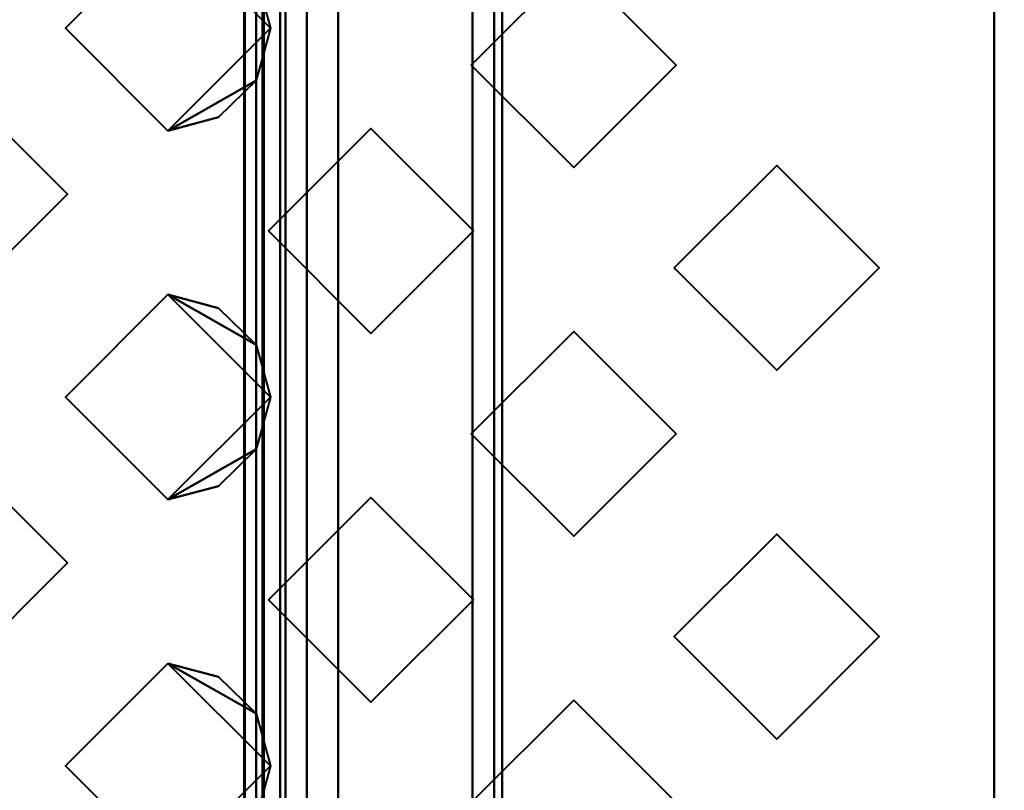
# Model space of a CAD drawing. Units: millimetres. Extents: x -2000 to 2000, y -2000 to 2000.
# Drawn here: x -64 to -52, y 1 to 11 of the extents above; entities that cross this region are included whole.
import ezdxf

# ---------------------------------------------------------------- set-up
doc = ezdxf.new("R2010")
doc.units = ezdxf.units.MM
doc.layers.add('A-CLNG', color=13, linetype='Continuous', lineweight=50)
doc.layers.add('G-IMPT', color=8, linetype='Continuous', lineweight=30)

msp = doc.modelspace()

# ---------------------------------------------------------------- linework, layer by layer
at = {"lineweight": 40}
msp.add_line((-61.642, -62.538, 4000), (-61.642, 62.616, 4000), dxfattribs=at)

# ---------------------------------------------------------------- meshes
at = {"layer": 'A-CLNG', "lineweight": 60}
mesh = msp.add_polyface(dxfattribs=at)
corners = [(2000, 2000, 4000), (-2000, 2000, 4000), (-2000, -2000, 4000), (2000, -2000, 4000), (-61.642, 62.616, 4000), (61.54, 62.616, 4000), (61.54, -62.538, 4000), (-61.642, -62.538, 4000)]
mesh.append_faces([[corners[k] for k in face] for face in [(1, 4, 5, 0), (6, 3, 0, 5)]], dxfattribs={"vtx0": -1, "vtx2": -1})
mesh.append_faces([[corners[k] for k in face] for face in [(1, 2, 7, 4), (6, 7, 2, 3)]], dxfattribs={"vtx1": -1, "vtx3": -1})
at = {"layer": 'G-IMPT', "lineweight": 40}
mesh = msp.add_polyface(dxfattribs=at)
corners = [(-52.502, 58.344, 4018.025), (-52.502, 59.87, 4017.237), (-52.502, 62.344, 4015.149), (-52.502, 62.46, 4014.892), (-52.502, 62.5, 4014.613), (-52.502, 62.5, 4014.024), (-52.502, 62.207, 4014.732), (-52.502, 61.5, 4015.024), (-52.502, 22.5, 4015.024), (-52.502, 22.5, 4016.024), (-52.502, -22.5, 4016.024), (-52.502, -61.5, 4016.024), (-52.502, -61.5, 4017.988), (-52.502, -61.381, 4018.015), (-52.502, -61.279, 4018.025)]
mesh.append_faces([[corners[k] for k in face] for face in [(0, 9, 10, 14)]], dxfattribs={"vtx0": -1, "vtx2": -1})
mesh.append_faces([[corners[k] for k in face] for face in [(14, 10, 11, 12)]], dxfattribs={"vtx0": -1, "vtx3": -1})
mesh.append_faces([[corners[k] for k in face] for face in [(1, 2, 7, 0), (8, 9, 0, 7)]], dxfattribs={"vtx1": -1, "vtx2": -1})
mesh.append_faces([[corners[k] for k in face] for face in [(2, 3, 6, 7)]], dxfattribs={"vtx1": -1, "vtx3": -1})
mesh.append_faces([[corners[k] for k in face] for face in [(4, 5, 6, 3), (12, 13, 14)]], dxfattribs={"vtx2": -1})
mesh = msp.add_polyface(dxfattribs=at)
corners = [(-61.502, -61.5, 4002.556), (-61.502, 61.5, 4002.556), (-61.502, 61.5, 4001.024), (-61.502, -61.5, 4001.024)]
mesh.append_faces([[corners[k] for k in face] for face in [(0, 1, 2, 3)]])
mesh = msp.add_polyface(dxfattribs=at)
corners = [(-61.502, 22.5, 4015.024), (-61.502, 22.5, 4014.024), (-61.502, 61.5, 4014.024), (-61.502, 61.5, 4010.493), (-61.502, -61.5, 4010.493), (-61.502, -61.5, 4014.024), (-61.502, -22.5, 4014.024), (-61.502, -22.5, 4015.024), (-61.502, -21.562, 4015.024), (-61.502, -20.287, 4015.024), (-61.502, -17.062, 4015.024), (-61.502, -15.787, 4015.024), (-61.502, -12.562, 4015.024), (-61.502, -11.287, 4015.024), (-61.502, -8.062, 4015.024), (-61.502, -6.787, 4015.024), (-61.502, -3.562, 4015.024), (-61.502, -2.287, 4015.024), (-61.502, 0.938, 4015.024), (-61.502, 2.213, 4015.024), (-61.502, 5.438, 4015.024), (-61.502, 6.713, 4015.024), (-61.502, 9.938, 4015.024), (-61.502, 11.213, 4015.024), (-61.502, 14.438, 4015.024), (-61.502, 15.713, 4015.024), (-61.502, 18.938, 4015.024), (-61.502, 20.213, 4015.024)]
mesh.append_faces([[corners[k] for k in face] for face in [(1, 26, 27, 0)]], dxfattribs={"vtx0": -1})
mesh.append_faces([[corners[k] for k in face] for face in [(1, 6, 18)]], dxfattribs={"vtx0": -1, "vtx1": -1, "vtx2": -1})
mesh.append_faces([[corners[k] for k in face] for face in [(6, 9, 10)]], dxfattribs={"vtx0": -1, "vtx2": -1})
mesh.append_faces([[corners[k] for k in face] for face in [(1, 20, 21, 22), (1, 22, 23, 24), (1, 24, 25, 26)]], dxfattribs={"vtx0": -1, "vtx3": -1})
mesh.append_faces([[corners[k] for k in face] for face in [(8, 9, 6, 7)]], dxfattribs={"vtx1": -1})
mesh.append_faces([[corners[k] for k in face] for face in [(17, 18, 6, 16), (15, 16, 6, 14), (13, 14, 6, 12), (11, 12, 6, 10), (19, 20, 1, 18)]], dxfattribs={"vtx1": -1, "vtx2": -1})
mesh.append_faces([[corners[k] for k in face] for face in [(4, 5, 6, 3)]], dxfattribs={"vtx2": -1})
mesh.append_faces([[corners[k] for k in face] for face in [(1, 2, 3, 6)]], dxfattribs={"vtx2": -1, "vtx3": -1})
mesh = msp.add_polyface(dxfattribs=at)
corners = [(-61.502, -61.5, 4002.556), (-61.407, -61.5, 4002.98), (-61.142, -61.5, 4003.324), (-61.142, 61.5, 4003.324), (-61.407, 61.5, 4002.98), (-61.502, 61.5, 4002.556)]
mesh.append_faces([[corners[k] for k in face] for face in [(2, 3, 4, 1)]], dxfattribs={"vtx2": -1})
mesh.append_faces([[corners[k] for k in face] for face in [(4, 5, 0, 1)]], dxfattribs={"vtx3": -1})
mesh = msp.add_polyface(dxfattribs=at)
corners = [(-60.502, -61.5, 4000.024), (-60.884, -61.5, 4000.101), (-61.209, -61.5, 4000.317), (-61.425, -61.5, 4000.642), (-61.502, -61.5, 4001.024), (-61.502, 61.5, 4001.024), (-61.425, 61.5, 4000.642), (-61.209, 61.5, 4000.317), (-60.884, 61.5, 4000.101), (-60.502, 61.5, 4000.024)]
mesh.append_faces([[corners[k] for k in face] for face in [(1, 8, 9, 0)]], dxfattribs={"vtx0": -1})
mesh.append_faces([[corners[k] for k in face] for face in [(3, 6, 7, 2), (8, 1, 2, 7)]], dxfattribs={"vtx0": -1, "vtx2": -1})
mesh.append_faces([[corners[k] for k in face] for face in [(4, 5, 6, 3)]], dxfattribs={"vtx2": -1})
mesh = msp.add_polyface(dxfattribs=at)
corners = [(-61.502, 61.5, 4010.493), (-61.407, 61.5, 4010.069), (-61.142, 61.5, 4009.725), (-61.142, -61.5, 4009.725), (-61.407, -61.5, 4010.069), (-61.502, -61.5, 4010.493)]
mesh.append_faces([[corners[k] for k in face] for face in [(5, 0, 1, 4)]], dxfattribs={"vtx2": -1})
mesh.append_faces([[corners[k] for k in face] for face in [(1, 2, 3, 4)]], dxfattribs={"vtx3": -1})
mesh = msp.add_polyface(dxfattribs=at)
corners = [(-58.763, -59.121, 4007.742), (-61.142, -61.5, 4009.725), (-61.142, 61.5, 4009.725), (-58.763, 59.121, 4007.742), (-58.836, 58.817, 4007.803), (-58.861, 58.5, 4007.824), (-58.861, -58.5, 4007.824), (-58.836, -58.817, 4007.803)]
mesh.append_faces([[corners[k] for k in face] for face in [(1, 7, 0)]], dxfattribs={"vtx0": -1})
mesh.append_faces([[corners[k] for k in face] for face in [(7, 1, 6)]], dxfattribs={"vtx0": -1, "vtx1": -1})
mesh.append_faces([[corners[k] for k in face] for face in [(6, 1, 2, 5)]], dxfattribs={"vtx0": -1, "vtx2": -1})
mesh.append_faces([[corners[k] for k in face] for face in [(4, 5, 2)]], dxfattribs={"vtx1": -1, "vtx2": -1})
mesh.append_faces([[corners[k] for k in face] for face in [(2, 3, 4)]], dxfattribs={"vtx2": -1})
mesh = msp.add_polyface(dxfattribs=at)
corners = [(-58.763, 59.121, 4005.307), (-61.142, 61.5, 4003.324), (-61.142, -61.5, 4003.324), (-58.763, -59.121, 4005.307), (-58.836, -58.817, 4005.246), (-58.861, -58.5, 4005.225), (-58.861, 58.5, 4005.225), (-58.836, 58.817, 4005.246)]
mesh.append_faces([[corners[k] for k in face] for face in [(1, 7, 0)]], dxfattribs={"vtx0": -1})
mesh.append_faces([[corners[k] for k in face] for face in [(7, 1, 6)]], dxfattribs={"vtx0": -1, "vtx1": -1})
mesh.append_faces([[corners[k] for k in face] for face in [(4, 5, 2)]], dxfattribs={"vtx1": -1, "vtx2": -1})
mesh.append_faces([[corners[k] for k in face] for face in [(1, 2, 5, 6)]], dxfattribs={"vtx1": -1, "vtx3": -1})
mesh.append_faces([[corners[k] for k in face] for face in [(2, 3, 4)]], dxfattribs={"vtx2": -1})
mesh = msp.add_polyface(dxfattribs=at)
corners = [(-60.502, 61.5, 4000.024), (60.498, 61.5, 4000.024), (60.498, -61.5, 4000.024), (-60.502, -61.5, 4000.024), (35.998, 44, 4000.024), (35.413, 45.414, 4000.024), (33.998, 46, 4000.024), (-34.002, 46, 4000.024), (-35.416, 45.414, 4000.024), (-36.002, 44, 4000.024), (-36.002, -44, 4000.024), (-35.416, -45.414, 4000.024), (-34.002, -46, 4000.024), (33.998, -46, 4000.024), (35.413, -45.414, 4000.024), (35.998, -44, 4000.024)]
mesh.append_faces([[corners[k] for k in face] for face in [(14, 2, 13), (8, 0, 7)]], dxfattribs={"vtx0": -1, "vtx1": -1})
mesh.append_faces([[corners[k] for k in face] for face in [(2, 14, 15), (2, 15, 4, 1), (3, 10, 11), (1, 4, 5), (1, 6, 7, 0), (0, 8, 9)]], dxfattribs={"vtx0": -1, "vtx2": -1})
mesh.append_faces([[corners[k] for k in face] for face in [(11, 12, 3), (5, 6, 1)]], dxfattribs={"vtx1": -1, "vtx2": -1})
mesh.append_faces([[corners[k] for k in face] for face in [(12, 13, 2, 3), (9, 10, 3, 0)]], dxfattribs={"vtx1": -1, "vtx3": -1})
mesh = msp.add_polyface(dxfattribs=at)
corners = [(-58.502, 58.5, 4005.993), (-58.596, 58.5, 4005.569), (-58.861, 58.5, 4005.225), (-58.861, -58.5, 4005.225), (-58.596, -58.5, 4005.569), (-58.502, -58.5, 4005.993)]
mesh.append_faces([[corners[k] for k in face] for face in [(1, 4, 5, 0)]], dxfattribs={"vtx0": -1})
mesh.append_faces([[corners[k] for k in face] for face in [(1, 2, 3, 4)]], dxfattribs={"vtx3": -1})
mesh = msp.add_polyface(dxfattribs=at)
corners = [(-58.861, 58.5, 4007.824), (-58.596, 58.5, 4007.48), (-58.502, 58.5, 4007.056), (-58.502, -58.5, 4007.056), (-58.596, -58.5, 4007.48), (-58.861, -58.5, 4007.824)]
mesh.append_faces([[corners[k] for k in face] for face in [(3, 4, 1, 2)]], dxfattribs={"vtx1": -1})
mesh.append_faces([[corners[k] for k in face] for face in [(5, 0, 1, 4)]], dxfattribs={"vtx2": -1})
mesh = msp.add_polyface(dxfattribs=at)
corners = [(-58.502, 58.5, 4005.993), (-58.502, -58.5, 4005.993), (-58.502, -58.5, 4007.056), (-58.502, 58.5, 4007.056)]
mesh.append_faces([[corners[k] for k in face] for face in [(0, 1, 2, 3)]])
mesh = msp.add_polyface(dxfattribs=at)
corners = [(-52.502, -61.279, 4018.025), (-42.679, -15.602, 4061.246), (-42.679, 15.583, 4061.246), (-52.502, 58.344, 4018.025)]
mesh.append_faces([[corners[k] for k in face] for face in [(0, 1, 2, 3)]])
mesh = msp.add_polyface(dxfattribs=at)
corners = [(-62.577, 9.325, 4016.024), (-62.577, 9.325, 4015.774), (-62.577, 9.325, 4015.524), (-62.577, 9.325, 4015.274), (-62.577, 9.325, 4015.024), (-63.827, 10.575, 4015.024), (-62.577, 11.825, 4015.024), (-62.577, 11.825, 4015.274), (-62.577, 11.825, 4015.524), (-62.577, 11.825, 4015.774), (-62.577, 11.825, 4016.024), (-63.827, 10.575, 4016.024)]
mesh.append_faces([[corners[k] for k in face] for face in [(2, 5, 11)]], dxfattribs={"vtx0": -1, "vtx1": -1, "vtx2": -1})
mesh.append_faces([[corners[k] for k in face] for face in [(5, 7, 8, 11)]], dxfattribs={"vtx0": -1, "vtx2": -1, "vtx3": -1})
mesh.append_faces([[corners[k] for k in face] for face in [(9, 10, 11, 8), (5, 6, 7), (3, 4, 5, 2)]], dxfattribs={"vtx2": -1})
mesh.append_faces([[corners[k] for k in face] for face in [(11, 0, 1, 2)]], dxfattribs={"vtx3": -1})
mesh = msp.add_polyface(dxfattribs=at)
corners = [(-61.502, 9.938, 4015.024), (-61.958, 9.489, 4015.024), (-62.577, 9.325, 4015.024), (-62.577, 9.325, 4015.274), (-62.577, 9.325, 4015.524), (-62.577, 9.325, 4015.774), (-62.577, 9.325, 4016.024), (-61.327, 10.575, 4016.024), (-62.577, 11.825, 4016.024), (-62.577, 11.825, 4015.774), (-62.577, 11.825, 4015.524), (-62.577, 11.825, 4015.274), (-62.577, 11.825, 4015.024), (-61.958, 11.661, 4015.024), (-61.502, 11.213, 4015.024), (-61.327, 10.575, 4015.024)]
mesh.append_faces([[corners[k] for k in face] for face in [(7, 4, 5, 6), (13, 11, 12)]], dxfattribs={"vtx0": -1})
mesh.append_faces([[corners[k] for k in face] for face in [(4, 0, 3)]], dxfattribs={"vtx0": -1, "vtx1": -1})
mesh.append_faces([[corners[k] for k in face] for face in [(15, 4, 7)]], dxfattribs={"vtx0": -1, "vtx1": -1, "vtx2": -1})
mesh.append_faces([[corners[k] for k in face] for face in [(11, 13, 14)]], dxfattribs={"vtx0": -1, "vtx2": -1})
mesh.append_faces([[corners[k] for k in face] for face in [(7, 9, 10, 15)]], dxfattribs={"vtx0": -1, "vtx2": -1, "vtx3": -1})
mesh.append_faces([[corners[k] for k in face] for face in [(0, 1, 3), (15, 0, 4), (10, 11, 14), (14, 15, 10)]], dxfattribs={"vtx1": -1, "vtx2": -1})
mesh.append_faces([[corners[k] for k in face] for face in [(1, 2, 3), (7, 8, 9)]], dxfattribs={"vtx2": -1})
mesh = msp.add_polyface(dxfattribs=at)
corners = [(-57.627, 8.876, 4016.024), (-57.627, 8.876, 4015.774), (-57.627, 8.876, 4015.524), (-57.627, 8.876, 4015.274), (-57.627, 8.876, 4015.024), (-58.877, 10.126, 4015.024), (-57.627, 11.376, 4015.024), (-57.627, 11.376, 4015.274), (-57.627, 11.376, 4015.524), (-57.627, 11.376, 4015.774), (-57.627, 11.376, 4016.024), (-58.877, 10.126, 4016.024)]
mesh.append_faces([[corners[k] for k in face] for face in [(2, 5, 11)]], dxfattribs={"vtx0": -1, "vtx1": -1, "vtx2": -1})
mesh.append_faces([[corners[k] for k in face] for face in [(5, 7, 8, 11)]], dxfattribs={"vtx0": -1, "vtx2": -1, "vtx3": -1})
mesh.append_faces([[corners[k] for k in face] for face in [(9, 10, 11, 8), (5, 6, 7), (3, 4, 5, 2)]], dxfattribs={"vtx2": -1})
mesh.append_faces([[corners[k] for k in face] for face in [(11, 0, 1, 2)]], dxfattribs={"vtx3": -1})
mesh = msp.add_polyface(dxfattribs=at)
corners = [(-57.627, 8.876, 4015.024), (-56.377, 10.126, 4015.024), (-57.627, 11.376, 4015.024), (-58.877, 10.126, 4015.024)]
mesh.append_faces([[corners[k] for k in face] for face in [(3, 0, 1, 2)]])
mesh = msp.add_polyface(dxfattribs=at)
corners = [(-57.627, 11.376, 4015.024), (-56.377, 10.126, 4015.024), (-57.627, 8.876, 4015.024), (-57.627, 8.876, 4015.274), (-57.627, 8.876, 4015.524), (-57.627, 8.876, 4015.774), (-57.627, 8.876, 4016.024), (-56.377, 10.126, 4016.024), (-57.627, 11.376, 4016.024), (-57.627, 11.376, 4015.774), (-57.627, 11.376, 4015.524), (-57.627, 11.376, 4015.274)]
mesh.append_faces([[corners[k] for k in face] for face in [(7, 4, 5, 6)]], dxfattribs={"vtx0": -1})
mesh.append_faces([[corners[k] for k in face] for face in [(1, 4, 7)]], dxfattribs={"vtx0": -1, "vtx1": -1, "vtx2": -1})
mesh.append_faces([[corners[k] for k in face] for face in [(1, 7, 10, 11)]], dxfattribs={"vtx0": -1, "vtx1": -1, "vtx3": -1})
mesh.append_faces([[corners[k] for k in face] for face in [(0, 1, 11)]], dxfattribs={"vtx1": -1})
mesh.append_faces([[corners[k] for k in face] for face in [(1, 2, 3, 4), (7, 8, 9, 10)]], dxfattribs={"vtx3": -1})
mesh = msp.add_polyface(dxfattribs=at)
corners = [(-65.052, 9.8, 4015.024), (-63.802, 8.55, 4015.024), (-65.052, 7.3, 4015.024), (-65.052, 7.3, 4015.274), (-65.052, 7.3, 4015.524), (-65.052, 7.3, 4015.774), (-65.052, 7.3, 4016.024), (-63.802, 8.55, 4016.024), (-65.052, 9.8, 4016.024), (-65.052, 9.8, 4015.774), (-65.052, 9.8, 4015.524), (-65.052, 9.8, 4015.274)]
mesh.append_faces([[corners[k] for k in face] for face in [(7, 4, 5, 6)]], dxfattribs={"vtx0": -1})
mesh.append_faces([[corners[k] for k in face] for face in [(1, 4, 7)]], dxfattribs={"vtx0": -1, "vtx1": -1, "vtx2": -1})
mesh.append_faces([[corners[k] for k in face] for face in [(1, 7, 10, 11)]], dxfattribs={"vtx0": -1, "vtx1": -1, "vtx3": -1})
mesh.append_faces([[corners[k] for k in face] for face in [(0, 1, 11)]], dxfattribs={"vtx1": -1})
mesh.append_faces([[corners[k] for k in face] for face in [(1, 2, 3, 4), (7, 8, 9, 10)]], dxfattribs={"vtx3": -1})
mesh = msp.add_polyface(dxfattribs=at)
corners = [(-60.102, 6.851, 4016.024), (-60.102, 6.851, 4015.774), (-60.102, 6.851, 4015.524), (-60.102, 6.851, 4015.274), (-60.102, 6.851, 4015.024), (-61.352, 8.101, 4015.024), (-60.102, 9.351, 4015.024), (-60.102, 9.351, 4015.274), (-60.102, 9.351, 4015.524), (-60.102, 9.351, 4015.774), (-60.102, 9.351, 4016.024), (-61.352, 8.101, 4016.024)]
mesh.append_faces([[corners[k] for k in face] for face in [(2, 5, 11)]], dxfattribs={"vtx0": -1, "vtx1": -1, "vtx2": -1})
mesh.append_faces([[corners[k] for k in face] for face in [(5, 7, 8, 11)]], dxfattribs={"vtx0": -1, "vtx2": -1, "vtx3": -1})
mesh.append_faces([[corners[k] for k in face] for face in [(9, 10, 11, 8), (5, 6, 7), (3, 4, 5, 2)]], dxfattribs={"vtx2": -1})
mesh.append_faces([[corners[k] for k in face] for face in [(11, 0, 1, 2)]], dxfattribs={"vtx3": -1})
mesh = msp.add_polyface(dxfattribs=at)
corners = [(-60.102, 6.851, 4015.024), (-58.852, 8.101, 4015.024), (-60.102, 9.351, 4015.024), (-61.352, 8.101, 4015.024)]
mesh.append_faces([[corners[k] for k in face] for face in [(3, 0, 1, 2)]])
mesh = msp.add_polyface(dxfattribs=at)
corners = [(-60.102, 9.351, 4015.024), (-58.852, 8.101, 4015.024), (-60.102, 6.851, 4015.024), (-60.102, 6.851, 4015.274), (-60.102, 6.851, 4015.524), (-60.102, 6.851, 4015.774), (-60.102, 6.851, 4016.024), (-58.852, 8.101, 4016.024), (-60.102, 9.351, 4016.024), (-60.102, 9.351, 4015.774), (-60.102, 9.351, 4015.524), (-60.102, 9.351, 4015.274)]
mesh.append_faces([[corners[k] for k in face] for face in [(7, 4, 5, 6)]], dxfattribs={"vtx0": -1})
mesh.append_faces([[corners[k] for k in face] for face in [(1, 4, 7)]], dxfattribs={"vtx0": -1, "vtx1": -1, "vtx2": -1})
mesh.append_faces([[corners[k] for k in face] for face in [(1, 7, 10, 11)]], dxfattribs={"vtx0": -1, "vtx1": -1, "vtx3": -1})
mesh.append_faces([[corners[k] for k in face] for face in [(0, 1, 11)]], dxfattribs={"vtx1": -1})
mesh.append_faces([[corners[k] for k in face] for face in [(1, 2, 3, 4), (7, 8, 9, 10)]], dxfattribs={"vtx3": -1})
mesh = msp.add_polyface(dxfattribs=at)
corners = [(-55.152, 6.401, 4016.024), (-55.152, 6.401, 4015.774), (-55.152, 6.401, 4015.524), (-55.152, 6.401, 4015.274), (-55.152, 6.401, 4015.024), (-56.402, 7.651, 4015.024), (-55.152, 8.901, 4015.024), (-55.152, 8.901, 4015.274), (-55.152, 8.901, 4015.524), (-55.152, 8.901, 4015.774), (-55.152, 8.901, 4016.024), (-56.402, 7.651, 4016.024)]
mesh.append_faces([[corners[k] for k in face] for face in [(2, 5, 11)]], dxfattribs={"vtx0": -1, "vtx1": -1, "vtx2": -1})
mesh.append_faces([[corners[k] for k in face] for face in [(5, 7, 8, 11)]], dxfattribs={"vtx0": -1, "vtx2": -1, "vtx3": -1})
mesh.append_faces([[corners[k] for k in face] for face in [(9, 10, 11, 8), (5, 6, 7), (3, 4, 5, 2)]], dxfattribs={"vtx2": -1})
mesh.append_faces([[corners[k] for k in face] for face in [(11, 0, 1, 2)]], dxfattribs={"vtx3": -1})
mesh = msp.add_polyface(dxfattribs=at)
corners = [(-55.152, 6.401, 4015.024), (-53.902, 7.651, 4015.024), (-55.152, 8.901, 4015.024), (-56.402, 7.651, 4015.024)]
mesh.append_faces([[corners[k] for k in face] for face in [(3, 0, 1, 2)]])
mesh = msp.add_polyface(dxfattribs=at)
corners = [(-55.152, 8.901, 4015.024), (-53.902, 7.651, 4015.024), (-55.152, 6.401, 4015.024), (-55.152, 6.401, 4015.274), (-55.152, 6.401, 4015.524), (-55.152, 6.401, 4015.774), (-55.152, 6.401, 4016.024), (-53.902, 7.651, 4016.024), (-55.152, 8.901, 4016.024), (-55.152, 8.901, 4015.774), (-55.152, 8.901, 4015.524), (-55.152, 8.901, 4015.274)]
mesh.append_faces([[corners[k] for k in face] for face in [(7, 4, 5, 6)]], dxfattribs={"vtx0": -1})
mesh.append_faces([[corners[k] for k in face] for face in [(1, 4, 7)]], dxfattribs={"vtx0": -1, "vtx1": -1, "vtx2": -1})
mesh.append_faces([[corners[k] for k in face] for face in [(1, 7, 10, 11)]], dxfattribs={"vtx0": -1, "vtx1": -1, "vtx3": -1})
mesh.append_faces([[corners[k] for k in face] for face in [(0, 1, 11)]], dxfattribs={"vtx1": -1})
mesh.append_faces([[corners[k] for k in face] for face in [(1, 2, 3, 4), (7, 8, 9, 10)]], dxfattribs={"vtx3": -1})
mesh = msp.add_polyface(dxfattribs=at)
corners = [(-62.577, 4.825, 4016.024), (-62.577, 4.825, 4015.774), (-62.577, 4.825, 4015.524), (-62.577, 4.825, 4015.274), (-62.577, 4.825, 4015.024), (-63.827, 6.075, 4015.024), (-62.577, 7.325, 4015.024), (-62.577, 7.325, 4015.274), (-62.577, 7.325, 4015.524), (-62.577, 7.325, 4015.774), (-62.577, 7.325, 4016.024), (-63.827, 6.075, 4016.024)]
mesh.append_faces([[corners[k] for k in face] for face in [(2, 5, 11)]], dxfattribs={"vtx0": -1, "vtx1": -1, "vtx2": -1})
mesh.append_faces([[corners[k] for k in face] for face in [(5, 7, 8, 11)]], dxfattribs={"vtx0": -1, "vtx2": -1, "vtx3": -1})
mesh.append_faces([[corners[k] for k in face] for face in [(9, 10, 11, 8), (5, 6, 7), (3, 4, 5, 2)]], dxfattribs={"vtx2": -1})
mesh.append_faces([[corners[k] for k in face] for face in [(11, 0, 1, 2)]], dxfattribs={"vtx3": -1})
mesh = msp.add_polyface(dxfattribs=at)
corners = [(-61.502, 5.438, 4015.024), (-61.958, 4.989, 4015.024), (-62.577, 4.825, 4015.024), (-62.577, 4.825, 4015.274), (-62.577, 4.825, 4015.524), (-62.577, 4.825, 4015.774), (-62.577, 4.825, 4016.024), (-61.327, 6.075, 4016.024), (-62.577, 7.325, 4016.024), (-62.577, 7.325, 4015.774), (-62.577, 7.325, 4015.524), (-62.577, 7.325, 4015.274), (-62.577, 7.325, 4015.024), (-61.958, 7.161, 4015.024), (-61.502, 6.713, 4015.024), (-61.327, 6.075, 4015.024)]
mesh.append_faces([[corners[k] for k in face] for face in [(7, 4, 5, 6), (13, 11, 12)]], dxfattribs={"vtx0": -1})
mesh.append_faces([[corners[k] for k in face] for face in [(4, 0, 3)]], dxfattribs={"vtx0": -1, "vtx1": -1})
mesh.append_faces([[corners[k] for k in face] for face in [(15, 4, 7)]], dxfattribs={"vtx0": -1, "vtx1": -1, "vtx2": -1})
mesh.append_faces([[corners[k] for k in face] for face in [(11, 13, 14)]], dxfattribs={"vtx0": -1, "vtx2": -1})
mesh.append_faces([[corners[k] for k in face] for face in [(7, 9, 10, 15)]], dxfattribs={"vtx0": -1, "vtx2": -1, "vtx3": -1})
mesh.append_faces([[corners[k] for k in face] for face in [(0, 1, 3), (15, 0, 4), (10, 11, 14), (14, 15, 10)]], dxfattribs={"vtx1": -1, "vtx2": -1})
mesh.append_faces([[corners[k] for k in face] for face in [(1, 2, 3), (7, 8, 9)]], dxfattribs={"vtx2": -1})
mesh = msp.add_polyface(dxfattribs=at)
corners = [(-57.627, 4.376, 4016.024), (-57.627, 4.376, 4015.774), (-57.627, 4.376, 4015.524), (-57.627, 4.376, 4015.274), (-57.627, 4.376, 4015.024), (-58.877, 5.626, 4015.024), (-57.627, 6.876, 4015.024), (-57.627, 6.876, 4015.274), (-57.627, 6.876, 4015.524), (-57.627, 6.876, 4015.774), (-57.627, 6.876, 4016.024), (-58.877, 5.626, 4016.024)]
mesh.append_faces([[corners[k] for k in face] for face in [(2, 5, 11)]], dxfattribs={"vtx0": -1, "vtx1": -1, "vtx2": -1})
mesh.append_faces([[corners[k] for k in face] for face in [(5, 7, 8, 11)]], dxfattribs={"vtx0": -1, "vtx2": -1, "vtx3": -1})
mesh.append_faces([[corners[k] for k in face] for face in [(9, 10, 11, 8), (5, 6, 7), (3, 4, 5, 2)]], dxfattribs={"vtx2": -1})
mesh.append_faces([[corners[k] for k in face] for face in [(11, 0, 1, 2)]], dxfattribs={"vtx3": -1})
mesh = msp.add_polyface(dxfattribs=at)
corners = [(-57.627, 4.376, 4015.024), (-56.377, 5.626, 4015.024), (-57.627, 6.876, 4015.024), (-58.877, 5.626, 4015.024)]
mesh.append_faces([[corners[k] for k in face] for face in [(3, 0, 1, 2)]])
mesh = msp.add_polyface(dxfattribs=at)
corners = [(-57.627, 6.876, 4015.024), (-56.377, 5.626, 4015.024), (-57.627, 4.376, 4015.024), (-57.627, 4.376, 4015.274), (-57.627, 4.376, 4015.524), (-57.627, 4.376, 4015.774), (-57.627, 4.376, 4016.024), (-56.377, 5.626, 4016.024), (-57.627, 6.876, 4016.024), (-57.627, 6.876, 4015.774), (-57.627, 6.876, 4015.524), (-57.627, 6.876, 4015.274)]
mesh.append_faces([[corners[k] for k in face] for face in [(7, 4, 5, 6)]], dxfattribs={"vtx0": -1})
mesh.append_faces([[corners[k] for k in face] for face in [(1, 4, 7)]], dxfattribs={"vtx0": -1, "vtx1": -1, "vtx2": -1})
mesh.append_faces([[corners[k] for k in face] for face in [(1, 7, 10, 11)]], dxfattribs={"vtx0": -1, "vtx1": -1, "vtx3": -1})
mesh.append_faces([[corners[k] for k in face] for face in [(0, 1, 11)]], dxfattribs={"vtx1": -1})
mesh.append_faces([[corners[k] for k in face] for face in [(1, 2, 3, 4), (7, 8, 9, 10)]], dxfattribs={"vtx3": -1})
mesh = msp.add_polyface(dxfattribs=at)
corners = [(-65.052, 5.3, 4015.024), (-63.802, 4.05, 4015.024), (-65.052, 2.8, 4015.024), (-65.052, 2.8, 4015.274), (-65.052, 2.8, 4015.524), (-65.052, 2.8, 4015.774), (-65.052, 2.8, 4016.024), (-63.802, 4.05, 4016.024), (-65.052, 5.3, 4016.024), (-65.052, 5.3, 4015.774), (-65.052, 5.3, 4015.524), (-65.052, 5.3, 4015.274)]
mesh.append_faces([[corners[k] for k in face] for face in [(7, 4, 5, 6)]], dxfattribs={"vtx0": -1})
mesh.append_faces([[corners[k] for k in face] for face in [(1, 4, 7)]], dxfattribs={"vtx0": -1, "vtx1": -1, "vtx2": -1})
mesh.append_faces([[corners[k] for k in face] for face in [(1, 7, 10, 11)]], dxfattribs={"vtx0": -1, "vtx1": -1, "vtx3": -1})
mesh.append_faces([[corners[k] for k in face] for face in [(0, 1, 11)]], dxfattribs={"vtx1": -1})
mesh.append_faces([[corners[k] for k in face] for face in [(1, 2, 3, 4), (7, 8, 9, 10)]], dxfattribs={"vtx3": -1})
mesh = msp.add_polyface(dxfattribs=at)
corners = [(-60.102, 2.351, 4016.024), (-60.102, 2.351, 4015.774), (-60.102, 2.351, 4015.524), (-60.102, 2.351, 4015.274), (-60.102, 2.351, 4015.024), (-61.352, 3.601, 4015.024), (-60.102, 4.851, 4015.024), (-60.102, 4.851, 4015.274), (-60.102, 4.851, 4015.524), (-60.102, 4.851, 4015.774), (-60.102, 4.851, 4016.024), (-61.352, 3.601, 4016.024)]
mesh.append_faces([[corners[k] for k in face] for face in [(2, 5, 11)]], dxfattribs={"vtx0": -1, "vtx1": -1, "vtx2": -1})
mesh.append_faces([[corners[k] for k in face] for face in [(5, 7, 8, 11)]], dxfattribs={"vtx0": -1, "vtx2": -1, "vtx3": -1})
mesh.append_faces([[corners[k] for k in face] for face in [(9, 10, 11, 8), (5, 6, 7), (3, 4, 5, 2)]], dxfattribs={"vtx2": -1})
mesh.append_faces([[corners[k] for k in face] for face in [(11, 0, 1, 2)]], dxfattribs={"vtx3": -1})
mesh = msp.add_polyface(dxfattribs=at)
corners = [(-60.102, 2.351, 4015.024), (-58.852, 3.601, 4015.024), (-60.102, 4.851, 4015.024), (-61.352, 3.601, 4015.024)]
mesh.append_faces([[corners[k] for k in face] for face in [(3, 0, 1, 2)]])
mesh = msp.add_polyface(dxfattribs=at)
corners = [(-60.102, 4.851, 4015.024), (-58.852, 3.601, 4015.024), (-60.102, 2.351, 4015.024), (-60.102, 2.351, 4015.274), (-60.102, 2.351, 4015.524), (-60.102, 2.351, 4015.774), (-60.102, 2.351, 4016.024), (-58.852, 3.601, 4016.024), (-60.102, 4.851, 4016.024), (-60.102, 4.851, 4015.774), (-60.102, 4.851, 4015.524), (-60.102, 4.851, 4015.274)]
mesh.append_faces([[corners[k] for k in face] for face in [(7, 4, 5, 6)]], dxfattribs={"vtx0": -1})
mesh.append_faces([[corners[k] for k in face] for face in [(1, 4, 7)]], dxfattribs={"vtx0": -1, "vtx1": -1, "vtx2": -1})
mesh.append_faces([[corners[k] for k in face] for face in [(1, 7, 10, 11)]], dxfattribs={"vtx0": -1, "vtx1": -1, "vtx3": -1})
mesh.append_faces([[corners[k] for k in face] for face in [(0, 1, 11)]], dxfattribs={"vtx1": -1})
mesh.append_faces([[corners[k] for k in face] for face in [(1, 2, 3, 4), (7, 8, 9, 10)]], dxfattribs={"vtx3": -1})
mesh = msp.add_polyface(dxfattribs=at)
corners = [(-55.152, 1.901, 4016.024), (-55.152, 1.901, 4015.774), (-55.152, 1.901, 4015.524), (-55.152, 1.901, 4015.274), (-55.152, 1.901, 4015.024), (-56.402, 3.151, 4015.024), (-55.152, 4.401, 4015.024), (-55.152, 4.401, 4015.274), (-55.152, 4.401, 4015.524), (-55.152, 4.401, 4015.774), (-55.152, 4.401, 4016.024), (-56.402, 3.151, 4016.024)]
mesh.append_faces([[corners[k] for k in face] for face in [(2, 5, 11)]], dxfattribs={"vtx0": -1, "vtx1": -1, "vtx2": -1})
mesh.append_faces([[corners[k] for k in face] for face in [(5, 7, 8, 11)]], dxfattribs={"vtx0": -1, "vtx2": -1, "vtx3": -1})
mesh.append_faces([[corners[k] for k in face] for face in [(9, 10, 11, 8), (5, 6, 7), (3, 4, 5, 2)]], dxfattribs={"vtx2": -1})
mesh.append_faces([[corners[k] for k in face] for face in [(11, 0, 1, 2)]], dxfattribs={"vtx3": -1})
mesh = msp.add_polyface(dxfattribs=at)
corners = [(-55.152, 1.901, 4015.024), (-53.902, 3.151, 4015.024), (-55.152, 4.401, 4015.024), (-56.402, 3.151, 4015.024)]
mesh.append_faces([[corners[k] for k in face] for face in [(3, 0, 1, 2)]])
mesh = msp.add_polyface(dxfattribs=at)
corners = [(-55.152, 4.401, 4015.024), (-53.902, 3.151, 4015.024), (-55.152, 1.901, 4015.024), (-55.152, 1.901, 4015.274), (-55.152, 1.901, 4015.524), (-55.152, 1.901, 4015.774), (-55.152, 1.901, 4016.024), (-53.902, 3.151, 4016.024), (-55.152, 4.401, 4016.024), (-55.152, 4.401, 4015.774), (-55.152, 4.401, 4015.524), (-55.152, 4.401, 4015.274)]
mesh.append_faces([[corners[k] for k in face] for face in [(7, 4, 5, 6)]], dxfattribs={"vtx0": -1})
mesh.append_faces([[corners[k] for k in face] for face in [(1, 4, 7)]], dxfattribs={"vtx0": -1, "vtx1": -1, "vtx2": -1})
mesh.append_faces([[corners[k] for k in face] for face in [(1, 7, 10, 11)]], dxfattribs={"vtx0": -1, "vtx1": -1, "vtx3": -1})
mesh.append_faces([[corners[k] for k in face] for face in [(0, 1, 11)]], dxfattribs={"vtx1": -1})
mesh.append_faces([[corners[k] for k in face] for face in [(1, 2, 3, 4), (7, 8, 9, 10)]], dxfattribs={"vtx3": -1})
mesh = msp.add_polyface(dxfattribs=at)
corners = [(-62.577, 0.325, 4016.024), (-62.577, 0.325, 4015.774), (-62.577, 0.325, 4015.524), (-62.577, 0.325, 4015.274), (-62.577, 0.325, 4015.024), (-63.827, 1.575, 4015.024), (-62.577, 2.825, 4015.024), (-62.577, 2.825, 4015.274), (-62.577, 2.825, 4015.524), (-62.577, 2.825, 4015.774), (-62.577, 2.825, 4016.024), (-63.827, 1.575, 4016.024)]
mesh.append_faces([[corners[k] for k in face] for face in [(2, 5, 11)]], dxfattribs={"vtx0": -1, "vtx1": -1, "vtx2": -1})
mesh.append_faces([[corners[k] for k in face] for face in [(5, 7, 8, 11)]], dxfattribs={"vtx0": -1, "vtx2": -1, "vtx3": -1})
mesh.append_faces([[corners[k] for k in face] for face in [(9, 10, 11, 8), (5, 6, 7), (3, 4, 5, 2)]], dxfattribs={"vtx2": -1})
mesh.append_faces([[corners[k] for k in face] for face in [(11, 0, 1, 2)]], dxfattribs={"vtx3": -1})
mesh = msp.add_polyface(dxfattribs=at)
corners = [(-61.502, 0.938, 4015.024), (-61.958, 0.489, 4015.024), (-62.577, 0.325, 4015.024), (-62.577, 0.325, 4015.274), (-62.577, 0.325, 4015.524), (-62.577, 0.325, 4015.774), (-62.577, 0.325, 4016.024), (-61.327, 1.575, 4016.024), (-62.577, 2.825, 4016.024), (-62.577, 2.825, 4015.774), (-62.577, 2.825, 4015.524), (-62.577, 2.825, 4015.274), (-62.577, 2.825, 4015.024), (-61.958, 2.661, 4015.024), (-61.502, 2.213, 4015.024), (-61.327, 1.575, 4015.024)]
mesh.append_faces([[corners[k] for k in face] for face in [(7, 4, 5, 6), (13, 11, 12)]], dxfattribs={"vtx0": -1})
mesh.append_faces([[corners[k] for k in face] for face in [(4, 0, 3)]], dxfattribs={"vtx0": -1, "vtx1": -1})
mesh.append_faces([[corners[k] for k in face] for face in [(15, 4, 7)]], dxfattribs={"vtx0": -1, "vtx1": -1, "vtx2": -1})
mesh.append_faces([[corners[k] for k in face] for face in [(11, 13, 14)]], dxfattribs={"vtx0": -1, "vtx2": -1})
mesh.append_faces([[corners[k] for k in face] for face in [(7, 9, 10, 15)]], dxfattribs={"vtx0": -1, "vtx2": -1, "vtx3": -1})
mesh.append_faces([[corners[k] for k in face] for face in [(0, 1, 3), (15, 0, 4), (10, 11, 14), (14, 15, 10)]], dxfattribs={"vtx1": -1, "vtx2": -1})
mesh.append_faces([[corners[k] for k in face] for face in [(1, 2, 3), (7, 8, 9)]], dxfattribs={"vtx2": -1})
mesh = msp.add_polyface(dxfattribs=at)
corners = [(-57.627, -0.124, 4016.024), (-57.627, -0.124, 4015.774), (-57.627, -0.124, 4015.524), (-57.627, -0.124, 4015.274), (-57.627, -0.124, 4015.024), (-58.877, 1.126, 4015.024), (-57.627, 2.376, 4015.024), (-57.627, 2.376, 4015.274), (-57.627, 2.376, 4015.524), (-57.627, 2.376, 4015.774), (-57.627, 2.376, 4016.024), (-58.877, 1.126, 4016.024)]
mesh.append_faces([[corners[k] for k in face] for face in [(2, 5, 11)]], dxfattribs={"vtx0": -1, "vtx1": -1, "vtx2": -1})
mesh.append_faces([[corners[k] for k in face] for face in [(5, 7, 8, 11)]], dxfattribs={"vtx0": -1, "vtx2": -1, "vtx3": -1})
mesh.append_faces([[corners[k] for k in face] for face in [(9, 10, 11, 8), (5, 6, 7), (3, 4, 5, 2)]], dxfattribs={"vtx2": -1})
mesh.append_faces([[corners[k] for k in face] for face in [(11, 0, 1, 2)]], dxfattribs={"vtx3": -1})
mesh = msp.add_polyface(dxfattribs=at)
corners = [(-57.627, -0.124, 4015.024), (-56.377, 1.126, 4015.024), (-57.627, 2.376, 4015.024), (-58.877, 1.126, 4015.024)]
mesh.append_faces([[corners[k] for k in face] for face in [(3, 0, 1, 2)]])
mesh = msp.add_polyface(dxfattribs=at)
corners = [(-57.627, 2.376, 4015.024), (-56.377, 1.126, 4015.024), (-57.627, -0.124, 4015.024), (-57.627, -0.124, 4015.274), (-57.627, -0.124, 4015.524), (-57.627, -0.124, 4015.774), (-57.627, -0.124, 4016.024), (-56.377, 1.126, 4016.024), (-57.627, 2.376, 4016.024), (-57.627, 2.376, 4015.774), (-57.627, 2.376, 4015.524), (-57.627, 2.376, 4015.274)]
mesh.append_faces([[corners[k] for k in face] for face in [(7, 4, 5, 6)]], dxfattribs={"vtx0": -1})
mesh.append_faces([[corners[k] for k in face] for face in [(1, 4, 7)]], dxfattribs={"vtx0": -1, "vtx1": -1, "vtx2": -1})
mesh.append_faces([[corners[k] for k in face] for face in [(1, 7, 10, 11)]], dxfattribs={"vtx0": -1, "vtx1": -1, "vtx3": -1})
mesh.append_faces([[corners[k] for k in face] for face in [(0, 1, 11)]], dxfattribs={"vtx1": -1})
mesh.append_faces([[corners[k] for k in face] for face in [(1, 2, 3, 4), (7, 8, 9, 10)]], dxfattribs={"vtx3": -1})

doc.saveas('drawing.dxf')
